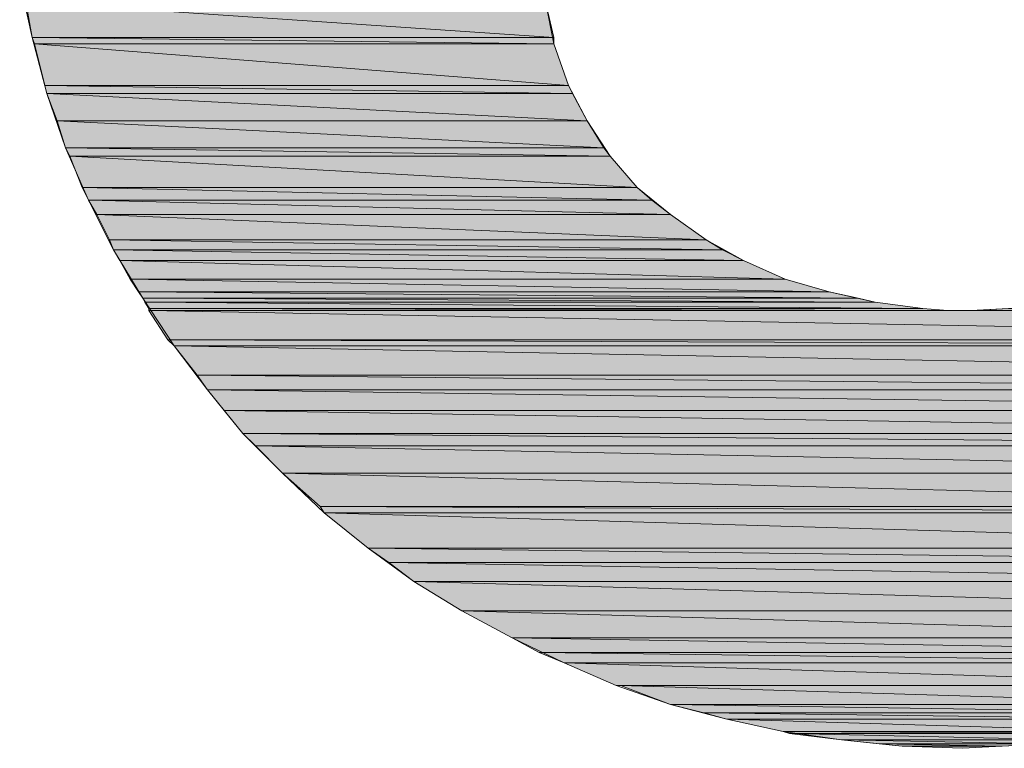
# Model space of a CAD drawing. Units: inches. Extents: x -1.7 to 10, y 1.7 to 10.
# Drawn here: x 8.4 to 8.4, y 2.5 to 2.6 of the extents above; entities that cross this region are included whole.
import ezdxf

# ---------------------------------------------------------------- set-up
doc = ezdxf.new("R2010")
doc.units = ezdxf.units.IN
doc.header["$MEASUREMENT"] = 0
doc.layers.add('Layer 1', color=7, linetype='Continuous')

# ---------------------------------------------------------------- blocks, each defined once
blk = doc.blocks.new('block 354')
at = {"layer": 'Layer 1', "true_color": 0x778726}
h = blk.add_hatch(color=57, dxfattribs=at)
h.dxf.hatch_style = 2
h.paths.add_polyline_path([(8.351874, 2.583767), (8.404582, 2.580214), (8.352498, 2.580214)])
h.paths.add_polyline_path([(8.403754, 2.583767), (8.351874, 2.583767), (8.404582, 2.580214)])
at = {"layer": 'Layer 1', "lineweight": 0}
for points in [[(8.351874, 2.583767), (8.404582, 2.580214), (8.352498, 2.580214), (8.351874, 2.583767)], [(8.403754, 2.583767), (8.351874, 2.583767), (8.404582, 2.580214), (8.403754, 2.583767)], [(8.351874, 2.583767), (8.404582, 2.580214), (8.352498, 2.580214), (8.351874, 2.583767)], [(8.403754, 2.583767), (8.351874, 2.583767), (8.404582, 2.580214), (8.403754, 2.583767)]]:
    blk.add_lwpolyline(points, dxfattribs=at)
blk = doc.blocks.new('block 355')
at = {"layer": 'Layer 1', "true_color": 0x778726}
h = blk.add_hatch(color=57, dxfattribs=at)
h.dxf.hatch_style = 2
h.paths.add_polyline_path([(8.352498, 2.580214), (8.404582, 2.57959), (8.352715, 2.57959)])
h.paths.add_polyline_path([(8.404582, 2.580214), (8.352498, 2.580214), (8.404582, 2.57959)])
at = {"layer": 'Layer 1', "lineweight": 0}
for points in [[(8.352498, 2.580214), (8.404582, 2.57959), (8.352715, 2.57959), (8.352498, 2.580214)], [(8.404582, 2.580214), (8.352498, 2.580214), (8.404582, 2.57959), (8.404582, 2.580214)], [(8.352498, 2.580214), (8.404582, 2.57959), (8.352715, 2.57959), (8.352498, 2.580214)], [(8.404582, 2.580214), (8.352498, 2.580214), (8.404582, 2.57959), (8.404582, 2.580214)]]:
    blk.add_lwpolyline(points, dxfattribs=at)
blk = doc.blocks.new('block 356')
at = {"layer": 'Layer 1', "true_color": 0x778726}
h = blk.add_hatch(color=57, dxfattribs=at)
h.dxf.hatch_style = 2
h.paths.add_polyline_path([(8.352715, 2.57959), (8.406047, 2.575426), (8.353746, 2.575426)])
h.paths.add_polyline_path([(8.404582, 2.57959), (8.352715, 2.57959), (8.406047, 2.575426)])
at = {"layer": 'Layer 1', "lineweight": 0}
for points in [[(8.352715, 2.57959), (8.406047, 2.575426), (8.353746, 2.575426), (8.352715, 2.57959)], [(8.404582, 2.57959), (8.352715, 2.57959), (8.406047, 2.575426), (8.404582, 2.57959)], [(8.352715, 2.57959), (8.406047, 2.575426), (8.353746, 2.575426), (8.352715, 2.57959)], [(8.404582, 2.57959), (8.352715, 2.57959), (8.406047, 2.575426), (8.404582, 2.57959)]]:
    blk.add_lwpolyline(points, dxfattribs=at)
blk = doc.blocks.new('block 357')
at = {"layer": 'Layer 1', "true_color": 0x778726}
h = blk.add_hatch(color=57, dxfattribs=at)
h.dxf.hatch_style = 2
h.paths.add_polyline_path([(8.353746, 2.575426), (8.406467, 2.574599), (8.353963, 2.574599)])
h.paths.add_polyline_path([(8.406047, 2.575426), (8.353746, 2.575426), (8.406467, 2.574599)])
at = {"layer": 'Layer 1', "lineweight": 0}
for points in [[(8.353746, 2.575426), (8.406467, 2.574599), (8.353963, 2.574599), (8.353746, 2.575426)], [(8.406047, 2.575426), (8.353746, 2.575426), (8.406467, 2.574599), (8.406047, 2.575426)], [(8.353746, 2.575426), (8.406467, 2.574599), (8.353963, 2.574599), (8.353746, 2.575426)], [(8.406047, 2.575426), (8.353746, 2.575426), (8.406467, 2.574599), (8.406047, 2.575426)]]:
    blk.add_lwpolyline(points, dxfattribs=at)
blk = doc.blocks.new('block 358')
at = {"layer": 'Layer 1', "true_color": 0x778726}
h = blk.add_hatch(color=57, dxfattribs=at)
h.dxf.hatch_style = 2
h.paths.add_polyline_path([(8.353963, 2.574599), (8.407918, 2.571886), (8.355008, 2.571886)])
h.paths.add_polyline_path([(8.406467, 2.574599), (8.353963, 2.574599), (8.407918, 2.571886)])
at = {"layer": 'Layer 1', "lineweight": 0}
for points in [[(8.353963, 2.574599), (8.407918, 2.571886), (8.355008, 2.571886), (8.353963, 2.574599)], [(8.406467, 2.574599), (8.353963, 2.574599), (8.407918, 2.571886), (8.406467, 2.574599)], [(8.353963, 2.574599), (8.407918, 2.571886), (8.355008, 2.571886), (8.353963, 2.574599)], [(8.406467, 2.574599), (8.353963, 2.574599), (8.407918, 2.571886), (8.406467, 2.574599)]]:
    blk.add_lwpolyline(points, dxfattribs=at)
blk = doc.blocks.new('block 359')
at = {"layer": 'Layer 1', "true_color": 0x778726}
h = blk.add_hatch(color=57, dxfattribs=at)
h.dxf.hatch_style = 2
h.paths.add_polyline_path([(8.355008, 2.571886), (8.409587, 2.569173), (8.355835, 2.569173)])
h.paths.add_polyline_path([(8.407918, 2.571886), (8.355008, 2.571886), (8.409587, 2.569173)])
at = {"layer": 'Layer 1', "lineweight": 0}
for points in [[(8.355008, 2.571886), (8.409587, 2.569173), (8.355835, 2.569173), (8.355008, 2.571886)], [(8.407918, 2.571886), (8.355008, 2.571886), (8.409587, 2.569173), (8.407918, 2.571886)], [(8.355008, 2.571886), (8.409587, 2.569173), (8.355835, 2.569173), (8.355008, 2.571886)], [(8.407918, 2.571886), (8.355008, 2.571886), (8.409587, 2.569173), (8.407918, 2.571886)]]:
    blk.add_lwpolyline(points, dxfattribs=at)
blk = doc.blocks.new('block 362')
at = {"layer": 'Layer 1', "true_color": 0x778726}
h = blk.add_hatch(color=57, dxfattribs=at)
h.dxf.hatch_style = 2
h.paths.add_polyline_path([(8.355835, 2.569173), (8.410211, 2.568346), (8.356255, 2.568346)])
h.paths.add_polyline_path([(8.409587, 2.569173), (8.355835, 2.569173), (8.410211, 2.568346)])
at = {"layer": 'Layer 1', "lineweight": 0}
for points in [[(8.355835, 2.569173), (8.410211, 2.568346), (8.356255, 2.568346), (8.355835, 2.569173)], [(8.409587, 2.569173), (8.355835, 2.569173), (8.410211, 2.568346), (8.409587, 2.569173)], [(8.355835, 2.569173), (8.410211, 2.568346), (8.356255, 2.568346), (8.355835, 2.569173)], [(8.409587, 2.569173), (8.355835, 2.569173), (8.410211, 2.568346), (8.409587, 2.569173)]]:
    blk.add_lwpolyline(points, dxfattribs=at)
blk = doc.blocks.new('block 366')
at = {"layer": 'Layer 1', "true_color": 0x778726}
h = blk.add_hatch(color=57, dxfattribs=at)
h.dxf.hatch_style = 2
h.paths.add_polyline_path([(8.356255, 2.568346), (8.412923, 2.565213), (8.357503, 2.565213)])
h.paths.add_polyline_path([(8.410211, 2.568346), (8.356255, 2.568346), (8.412923, 2.565213)])
at = {"layer": 'Layer 1', "lineweight": 0}
for points in [[(8.356255, 2.568346), (8.412923, 2.565213), (8.357503, 2.565213), (8.356255, 2.568346)], [(8.410211, 2.568346), (8.356255, 2.568346), (8.412923, 2.565213), (8.410211, 2.568346)], [(8.356255, 2.568346), (8.412923, 2.565213), (8.357503, 2.565213), (8.356255, 2.568346)], [(8.410211, 2.568346), (8.356255, 2.568346), (8.412923, 2.565213), (8.410211, 2.568346)]]:
    blk.add_lwpolyline(points, dxfattribs=at)
blk = doc.blocks.new('block 367')
at = {"layer": 'Layer 1', "true_color": 0x778726}
h = blk.add_hatch(color=57, dxfattribs=at)
h.dxf.hatch_style = 2
h.paths.add_polyline_path([(8.357503, 2.565213), (8.414374, 2.563965), (8.358127, 2.563965)])
h.paths.add_polyline_path([(8.412923, 2.565213), (8.357503, 2.565213), (8.414374, 2.563965)])
at = {"layer": 'Layer 1', "lineweight": 0}
for points in [[(8.357503, 2.565213), (8.414374, 2.563965), (8.358127, 2.563965), (8.357503, 2.565213)], [(8.412923, 2.565213), (8.357503, 2.565213), (8.414374, 2.563965), (8.412923, 2.565213)], [(8.357503, 2.565213), (8.414374, 2.563965), (8.358127, 2.563965), (8.357503, 2.565213)], [(8.412923, 2.565213), (8.357503, 2.565213), (8.414374, 2.563965), (8.412923, 2.565213)]]:
    blk.add_lwpolyline(points, dxfattribs=at)
blk = doc.blocks.new('block 368')
at = {"layer": 'Layer 1', "true_color": 0x778726}
h = blk.add_hatch(color=57, dxfattribs=at)
h.dxf.hatch_style = 2
h.paths.add_polyline_path([(8.358127, 2.563965), (8.416246, 2.562514), (8.358955, 2.562514)])
h.paths.add_polyline_path([(8.414374, 2.563965), (8.358127, 2.563965), (8.416246, 2.562514)])
at = {"layer": 'Layer 1', "lineweight": 0}
for points in [[(8.358127, 2.563965), (8.416246, 2.562514), (8.358955, 2.562514), (8.358127, 2.563965)], [(8.414374, 2.563965), (8.358127, 2.563965), (8.416246, 2.562514), (8.414374, 2.563965)], [(8.358127, 2.563965), (8.416246, 2.562514), (8.358955, 2.562514), (8.358127, 2.563965)], [(8.414374, 2.563965), (8.358127, 2.563965), (8.416246, 2.562514), (8.414374, 2.563965)]]:
    blk.add_lwpolyline(points, dxfattribs=at)
blk = doc.blocks.new('block 372')
at = {"layer": 'Layer 1', "true_color": 0x778726}
h = blk.add_hatch(color=57, dxfattribs=at)
h.dxf.hatch_style = 2
h.paths.add_polyline_path([(8.358955, 2.562514), (8.4198, 2.560004), (8.360216, 2.560004)])
h.paths.add_polyline_path([(8.416246, 2.562514), (8.358955, 2.562514), (8.4198, 2.560004)])
at = {"layer": 'Layer 1', "lineweight": 0}
for points in [[(8.358955, 2.562514), (8.4198, 2.560004), (8.360216, 2.560004), (8.358955, 2.562514)], [(8.416246, 2.562514), (8.358955, 2.562514), (8.4198, 2.560004), (8.416246, 2.562514)], [(8.358955, 2.562514), (8.4198, 2.560004), (8.360216, 2.560004), (8.358955, 2.562514)], [(8.416246, 2.562514), (8.358955, 2.562514), (8.4198, 2.560004), (8.416246, 2.562514)]]:
    blk.add_lwpolyline(points, dxfattribs=at)
blk = doc.blocks.new('block 373')
at = {"layer": 'Layer 1', "true_color": 0x778726}
h = blk.add_hatch(color=57, dxfattribs=at)
h.dxf.hatch_style = 2
h.paths.add_polyline_path([(8.360216, 2.560004), (8.421455, 2.558974), (8.360623, 2.558974)])
h.paths.add_polyline_path([(8.4198, 2.560004), (8.360216, 2.560004), (8.421455, 2.558974)])
at = {"layer": 'Layer 1', "lineweight": 0}
for points in [[(8.360216, 2.560004), (8.421455, 2.558974), (8.360623, 2.558974), (8.360216, 2.560004)], [(8.4198, 2.560004), (8.360216, 2.560004), (8.421455, 2.558974), (8.4198, 2.560004)], [(8.360216, 2.560004), (8.421455, 2.558974), (8.360623, 2.558974), (8.360216, 2.560004)], [(8.4198, 2.560004), (8.360216, 2.560004), (8.421455, 2.558974), (8.4198, 2.560004)]]:
    blk.add_lwpolyline(points, dxfattribs=at)
blk = doc.blocks.new('block 376')
at = {"layer": 'Layer 1', "true_color": 0x778726}
h = blk.add_hatch(color=57, dxfattribs=at)
h.dxf.hatch_style = 2
h.paths.add_polyline_path([(8.360623, 2.558974), (8.423543, 2.557929), (8.361247, 2.557929)])
h.paths.add_polyline_path([(8.421455, 2.558974), (8.360623, 2.558974), (8.423543, 2.557929)])
at = {"layer": 'Layer 1', "lineweight": 0}
for points in [[(8.360623, 2.558974), (8.423543, 2.557929), (8.361247, 2.557929), (8.360623, 2.558974)], [(8.421455, 2.558974), (8.360623, 2.558974), (8.423543, 2.557929), (8.421455, 2.558974)], [(8.360623, 2.558974), (8.423543, 2.557929), (8.361247, 2.557929), (8.360623, 2.558974)], [(8.421455, 2.558974), (8.360623, 2.558974), (8.423543, 2.557929), (8.421455, 2.558974)]]:
    blk.add_lwpolyline(points, dxfattribs=at)
blk = doc.blocks.new('block 379')
at = {"layer": 'Layer 1', "true_color": 0x778726}
h = blk.add_hatch(color=57, dxfattribs=at)
h.dxf.hatch_style = 2
h.paths.add_polyline_path([(8.361247, 2.557929), (8.427707, 2.556044), (8.362291, 2.556044)])
h.paths.add_polyline_path([(8.423543, 2.557929), (8.361247, 2.557929), (8.427707, 2.556044)])
at = {"layer": 'Layer 1', "lineweight": 0}
for points in [[(8.361247, 2.557929), (8.427707, 2.556044), (8.362291, 2.556044), (8.361247, 2.557929)], [(8.423543, 2.557929), (8.361247, 2.557929), (8.427707, 2.556044), (8.423543, 2.557929)], [(8.361247, 2.557929), (8.427707, 2.556044), (8.362291, 2.556044), (8.361247, 2.557929)], [(8.423543, 2.557929), (8.361247, 2.557929), (8.427707, 2.556044), (8.423543, 2.557929)]]:
    blk.add_lwpolyline(points, dxfattribs=at)
blk = doc.blocks.new('block 381')
at = {"layer": 'Layer 1', "true_color": 0x778726}
h = blk.add_hatch(color=57, dxfattribs=at)
h.dxf.hatch_style = 2
h.paths.add_polyline_path([(8.362291, 2.556044), (8.432088, 2.554796), (8.363132, 2.554796)])
h.paths.add_polyline_path([(8.427707, 2.556044), (8.362291, 2.556044), (8.432088, 2.554796)])
at = {"layer": 'Layer 1', "lineweight": 0}
for points in [[(8.362291, 2.556044), (8.432088, 2.554796), (8.363132, 2.554796), (8.362291, 2.556044)], [(8.427707, 2.556044), (8.362291, 2.556044), (8.432088, 2.554796), (8.427707, 2.556044)], [(8.362291, 2.556044), (8.432088, 2.554796), (8.363132, 2.554796), (8.362291, 2.556044)], [(8.427707, 2.556044), (8.362291, 2.556044), (8.432088, 2.554796), (8.427707, 2.556044)]]:
    blk.add_lwpolyline(points, dxfattribs=at)
blk = doc.blocks.new('block 383')
at = {"layer": 'Layer 1', "true_color": 0x778726}
h = blk.add_hatch(color=57, dxfattribs=at)
h.dxf.hatch_style = 2
h.paths.add_polyline_path([(8.363132, 2.554796), (8.435004, 2.554172), (8.363539, 2.554172)])
h.paths.add_polyline_path([(8.432088, 2.554796), (8.363132, 2.554796), (8.435004, 2.554172)])
at = {"layer": 'Layer 1', "lineweight": 0}
for points in [[(8.363132, 2.554796), (8.435004, 2.554172), (8.363539, 2.554172), (8.363132, 2.554796)], [(8.432088, 2.554796), (8.363132, 2.554796), (8.435004, 2.554172), (8.432088, 2.554796)], [(8.363132, 2.554796), (8.435004, 2.554172), (8.363539, 2.554172), (8.363132, 2.554796)], [(8.432088, 2.554796), (8.363132, 2.554796), (8.435004, 2.554172), (8.432088, 2.554796)]]:
    blk.add_lwpolyline(points, dxfattribs=at)
blk = doc.blocks.new('block 385')
at = {"layer": 'Layer 1', "true_color": 0x778726}
h = blk.add_hatch(color=57, dxfattribs=at)
h.dxf.hatch_style = 2
h.paths.add_polyline_path([(8.363539, 2.554172), (8.436673, 2.553765), (8.363756, 2.553765)])
h.paths.add_polyline_path([(8.435004, 2.554172), (8.363539, 2.554172), (8.436673, 2.553765)])
at = {"layer": 'Layer 1', "lineweight": 0}
for points in [[(8.363539, 2.554172), (8.436673, 2.553765), (8.363756, 2.553765), (8.363539, 2.554172)], [(8.435004, 2.554172), (8.363539, 2.554172), (8.436673, 2.553765), (8.435004, 2.554172)], [(8.363539, 2.554172), (8.436673, 2.553765), (8.363756, 2.553765), (8.363539, 2.554172)], [(8.435004, 2.554172), (8.363539, 2.554172), (8.436673, 2.553765), (8.435004, 2.554172)]]:
    blk.add_lwpolyline(points, dxfattribs=at)
blk = doc.blocks.new('block 388')
at = {"layer": 'Layer 1', "true_color": 0x778726}
h = blk.add_hatch(color=57, dxfattribs=at)
h.dxf.hatch_style = 2
h.paths.add_polyline_path([(8.363756, 2.553765), (8.441461, 2.553141), (8.364163, 2.553141)])
h.paths.add_polyline_path([(8.436673, 2.553765), (8.363756, 2.553765), (8.441461, 2.553141)])
at = {"layer": 'Layer 1', "lineweight": 0}
for points in [[(8.363756, 2.553765), (8.441461, 2.553141), (8.364163, 2.553141), (8.363756, 2.553765)], [(8.436673, 2.553765), (8.363756, 2.553765), (8.441461, 2.553141), (8.436673, 2.553765)], [(8.363756, 2.553765), (8.441461, 2.553141), (8.364163, 2.553141), (8.363756, 2.553765)], [(8.436673, 2.553765), (8.363756, 2.553765), (8.441461, 2.553141), (8.436673, 2.553765)]]:
    blk.add_lwpolyline(points, dxfattribs=at)
blk = doc.blocks.new('block 389')
at = {"layer": 'Layer 1', "true_color": 0x778726}
h = blk.add_hatch(color=57, dxfattribs=at)
h.dxf.hatch_style = 2
h.paths.add_polyline_path([(8.450005, 2.553141), (8.524373, 2.552924), (8.446465, 2.552924)])
h.paths.add_polyline_path([(8.524373, 2.553141), (8.450005, 2.553141), (8.524373, 2.552924)])
at = {"layer": 'Layer 1', "lineweight": 0}
for points in [[(8.450005, 2.553141), (8.524373, 2.552924), (8.446465, 2.552924), (8.450005, 2.553141)], [(8.450005, 2.553141), (8.524373, 2.552924), (8.446465, 2.552924), (8.450005, 2.553141)], [(8.524373, 2.553141), (8.450005, 2.553141), (8.524373, 2.552924), (8.524373, 2.553141)], [(8.524373, 2.553141), (8.450005, 2.553141), (8.524373, 2.552924), (8.524373, 2.553141)]]:
    blk.add_lwpolyline(points, dxfattribs=at)
blk = doc.blocks.new('block 390')
at = {"layer": 'Layer 1', "true_color": 0x778726}
h = blk.add_hatch(color=57, dxfattribs=at)
h.dxf.hatch_style = 2
h.paths.add_polyline_path([(8.364163, 2.553141), (8.443956, 2.552924), (8.364163, 2.552924)])
h.paths.add_polyline_path([(8.441461, 2.553141), (8.364163, 2.553141), (8.443956, 2.552924)])
at = {"layer": 'Layer 1', "lineweight": 0}
for points in [[(8.364163, 2.553141), (8.443956, 2.552924), (8.364163, 2.552924), (8.364163, 2.553141)], [(8.441461, 2.553141), (8.364163, 2.553141), (8.443956, 2.552924), (8.441461, 2.553141)], [(8.364163, 2.553141), (8.443956, 2.552924), (8.364163, 2.552924), (8.364163, 2.553141)], [(8.441461, 2.553141), (8.364163, 2.553141), (8.443956, 2.552924), (8.441461, 2.553141)]]:
    blk.add_lwpolyline(points, dxfattribs=at)
blk = doc.blocks.new('block 391')
at = {"layer": 'Layer 1', "true_color": 0x778726}
h = blk.add_hatch(color=57, dxfattribs=at)
h.dxf.hatch_style = 2
edge = h.paths.add_edge_path()
edge.add_spline(control_points=[(8.524373, 2.552924), (8.524373, 2.552924), (8.446465, 2.552924), (8.446465, 2.552924), (8.446465, 2.552924), (8.524373, 2.552924), (8.524373, 2.552924)], knot_values=[0, 0, 0, 0, 1, 1, 1, 2, 2, 2, 2], degree=3, periodic=1)
at = {"layer": 'Layer 1', "lineweight": 0}
blk.add_lwpolyline([(8.446465, 2.552924), (8.524373, 2.552924), (8.446248, 2.552924), (8.446465, 2.552924)], dxfattribs=at)
blk.add_lwpolyline([(8.446465, 2.552924), (8.524373, 2.552924), (8.446248, 2.552924), (8.446465, 2.552924)], dxfattribs=at)
blk.add_open_spline([(8.524373, 2.552924), (8.524373, 2.552924), (8.446465, 2.552924), (8.446465, 2.552924), (8.446465, 2.552924), (8.524373, 2.552924), (8.524373, 2.552924)], degree=3, knots=[0, 0, 0, 0, 1, 1, 1, 2, 2, 2, 2], dxfattribs=at)
blk.add_open_spline([(8.524373, 2.552924), (8.524373, 2.552924), (8.446465, 2.552924), (8.446465, 2.552924), (8.446465, 2.552924), (8.524373, 2.552924), (8.524373, 2.552924)], degree=3, knots=[0, 0, 0, 0, 1, 1, 1, 2, 2, 2, 2], dxfattribs=at)
blk = doc.blocks.new('block 392')
at = {"layer": 'Layer 1', "true_color": 0x778726}
h = blk.add_hatch(color=57, dxfattribs=at)
h.dxf.hatch_style = 2
edge = h.paths.add_edge_path()
edge.add_spline(control_points=[(8.446248, 2.552924), (8.446248, 2.552924), (8.446248, 2.552924), (8.446248, 2.552924), (8.446248, 2.552924), (8.364163, 2.552924), (8.364163, 2.552924), (8.364163, 2.552924), (8.446248, 2.552924), (8.446248, 2.552924)], knot_values=[0, 0, 0, 0, 1, 1, 1, 2, 2, 2, 3, 3, 3, 3], degree=3, periodic=1)
at = {"layer": 'Layer 1', "lineweight": 0}
blk.add_lwpolyline([(8.446248, 2.552924), (8.364163, 2.552924), (8.443956, 2.552924), (8.446248, 2.552924)], dxfattribs=at)
blk.add_lwpolyline([(8.446248, 2.552924), (8.364163, 2.552924), (8.443956, 2.552924), (8.446248, 2.552924)], dxfattribs=at)
blk.add_open_spline([(8.446248, 2.552924), (8.446248, 2.552924), (8.446248, 2.552924), (8.446248, 2.552924), (8.446248, 2.552924), (8.364163, 2.552924), (8.364163, 2.552924), (8.364163, 2.552924), (8.446248, 2.552924), (8.446248, 2.552924)], degree=3, knots=[0, 0, 0, 0, 1, 1, 1, 2, 2, 2, 3, 3, 3, 3], dxfattribs=at)
blk.add_open_spline([(8.446248, 2.552924), (8.446248, 2.552924), (8.446248, 2.552924), (8.446248, 2.552924), (8.446248, 2.552924), (8.364163, 2.552924), (8.364163, 2.552924), (8.364163, 2.552924), (8.446248, 2.552924), (8.446248, 2.552924)], degree=3, knots=[0, 0, 0, 0, 1, 1, 1, 2, 2, 2, 3, 3, 3, 3], dxfattribs=at)
blk = doc.blocks.new('block 393')
at = {"layer": 'Layer 1', "true_color": 0x778726}
h = blk.add_hatch(color=57, dxfattribs=at)
h.dxf.hatch_style = 2
h.paths.add_polyline_path([(8.364163, 2.552924), (8.522298, 2.550008), (8.366048, 2.550008)])
h.paths.add_polyline_path([(8.524373, 2.552924), (8.364163, 2.552924), (8.522298, 2.550008)])
at = {"layer": 'Layer 1', "lineweight": 0}
for points in [[(8.364163, 2.552924), (8.522298, 2.550008), (8.366048, 2.550008), (8.364163, 2.552924)], [(8.524373, 2.552924), (8.364163, 2.552924), (8.522298, 2.550008), (8.524373, 2.552924)], [(8.364163, 2.552924), (8.522298, 2.550008), (8.366048, 2.550008), (8.364163, 2.552924)], [(8.524373, 2.552924), (8.364163, 2.552924), (8.522298, 2.550008), (8.524373, 2.552924)]]:
    blk.add_lwpolyline(points, dxfattribs=at)
blk = doc.blocks.new('block 394')
at = {"layer": 'Layer 1', "true_color": 0x778726}
h = blk.add_hatch(color=57, dxfattribs=at)
h.dxf.hatch_style = 2
h.paths.add_polyline_path([(8.366048, 2.550008), (8.521878, 2.549384), (8.366672, 2.549384)])
h.paths.add_polyline_path([(8.522298, 2.550008), (8.366048, 2.550008), (8.521878, 2.549384)])
at = {"layer": 'Layer 1', "lineweight": 0}
for points in [[(8.366048, 2.550008), (8.521878, 2.549384), (8.366672, 2.549384), (8.366048, 2.550008)], [(8.522298, 2.550008), (8.366048, 2.550008), (8.521878, 2.549384), (8.522298, 2.550008)], [(8.366048, 2.550008), (8.521878, 2.549384), (8.366672, 2.549384), (8.366048, 2.550008)], [(8.522298, 2.550008), (8.366048, 2.550008), (8.521878, 2.549384), (8.522298, 2.550008)]]:
    blk.add_lwpolyline(points, dxfattribs=at)
blk = doc.blocks.new('block 395')
at = {"layer": 'Layer 1', "true_color": 0x778726}
h = blk.add_hatch(color=57, dxfattribs=at)
h.dxf.hatch_style = 2
h.paths.add_polyline_path([(8.366672, 2.549384), (8.519586, 2.546468), (8.368964, 2.546468)])
h.paths.add_polyline_path([(8.521878, 2.549384), (8.366672, 2.549384), (8.519586, 2.546468)])
at = {"layer": 'Layer 1', "lineweight": 0}
for points in [[(8.366672, 2.549384), (8.519586, 2.546468), (8.368964, 2.546468), (8.366672, 2.549384)], [(8.521878, 2.549384), (8.366672, 2.549384), (8.519586, 2.546468), (8.521878, 2.549384)], [(8.366672, 2.549384), (8.519586, 2.546468), (8.368964, 2.546468), (8.366672, 2.549384)], [(8.521878, 2.549384), (8.366672, 2.549384), (8.519586, 2.546468), (8.521878, 2.549384)]]:
    blk.add_lwpolyline(points, dxfattribs=at)
blk = doc.blocks.new('block 396')
at = {"layer": 'Layer 1', "true_color": 0x778726}
h = blk.add_hatch(color=57, dxfattribs=at)
h.dxf.hatch_style = 2
h.paths.add_polyline_path([(8.368964, 2.546468), (8.518541, 2.545003), (8.370009, 2.545003)])
h.paths.add_polyline_path([(8.519586, 2.546468), (8.368964, 2.546468), (8.518541, 2.545003)])
at = {"layer": 'Layer 1', "lineweight": 0}
for points in [[(8.368964, 2.546468), (8.518541, 2.545003), (8.370009, 2.545003), (8.368964, 2.546468)], [(8.519586, 2.546468), (8.368964, 2.546468), (8.518541, 2.545003), (8.519586, 2.546468)], [(8.368964, 2.546468), (8.518541, 2.545003), (8.370009, 2.545003), (8.368964, 2.546468)], [(8.519586, 2.546468), (8.368964, 2.546468), (8.518541, 2.545003), (8.519586, 2.546468)]]:
    blk.add_lwpolyline(points, dxfattribs=at)
blk = doc.blocks.new('block 397')
at = {"layer": 'Layer 1', "true_color": 0x778726}
h = blk.add_hatch(color=57, dxfattribs=at)
h.dxf.hatch_style = 2
h.paths.add_polyline_path([(8.370009, 2.545003), (8.516669, 2.542928), (8.371663, 2.542928)])
h.paths.add_polyline_path([(8.518541, 2.545003), (8.370009, 2.545003), (8.516669, 2.542928)])
at = {"layer": 'Layer 1', "lineweight": 0}
for points in [[(8.370009, 2.545003), (8.516669, 2.542928), (8.371663, 2.542928), (8.370009, 2.545003)], [(8.518541, 2.545003), (8.370009, 2.545003), (8.516669, 2.542928), (8.518541, 2.545003)], [(8.370009, 2.545003), (8.516669, 2.542928), (8.371663, 2.542928), (8.370009, 2.545003)], [(8.518541, 2.545003), (8.370009, 2.545003), (8.516669, 2.542928), (8.518541, 2.545003)]]:
    blk.add_lwpolyline(points, dxfattribs=at)
blk = doc.blocks.new('block 398')
at = {"layer": 'Layer 1', "true_color": 0x778726}
h = blk.add_hatch(color=57, dxfattribs=at)
h.dxf.hatch_style = 2
h.paths.add_polyline_path([(8.371663, 2.542928), (8.514798, 2.540636), (8.373549, 2.540636)])
h.paths.add_polyline_path([(8.516669, 2.542928), (8.371663, 2.542928), (8.514798, 2.540636)])
at = {"layer": 'Layer 1', "lineweight": 0}
for points in [[(8.371663, 2.542928), (8.514798, 2.540636), (8.373549, 2.540636), (8.371663, 2.542928)], [(8.516669, 2.542928), (8.371663, 2.542928), (8.514798, 2.540636), (8.516669, 2.542928)], [(8.371663, 2.542928), (8.514798, 2.540636), (8.373549, 2.540636), (8.371663, 2.542928)], [(8.516669, 2.542928), (8.371663, 2.542928), (8.514798, 2.540636), (8.516669, 2.542928)]]:
    blk.add_lwpolyline(points, dxfattribs=at)
blk = doc.blocks.new('block 399')
at = {"layer": 'Layer 1', "true_color": 0x778726}
h = blk.add_hatch(color=57, dxfattribs=at)
h.dxf.hatch_style = 2
h.paths.add_polyline_path([(8.373549, 2.540636), (8.513753, 2.539388), (8.374797, 2.539388)])
h.paths.add_polyline_path([(8.514798, 2.540636), (8.373549, 2.540636), (8.513753, 2.539388)])
at = {"layer": 'Layer 1', "lineweight": 0}
for points in [[(8.373549, 2.540636), (8.513753, 2.539388), (8.374797, 2.539388), (8.373549, 2.540636)], [(8.514798, 2.540636), (8.373549, 2.540636), (8.513753, 2.539388), (8.514798, 2.540636)], [(8.373549, 2.540636), (8.513753, 2.539388), (8.374797, 2.539388), (8.373549, 2.540636)], [(8.514798, 2.540636), (8.373549, 2.540636), (8.513753, 2.539388), (8.514798, 2.540636)]]:
    blk.add_lwpolyline(points, dxfattribs=at)
blk = doc.blocks.new('block 400')
at = {"layer": 'Layer 1', "true_color": 0x778726}
h = blk.add_hatch(color=57, dxfattribs=at)
h.dxf.hatch_style = 2
h.paths.add_polyline_path([(8.374797, 2.539388), (8.510837, 2.536675), (8.377509, 2.536675)])
h.paths.add_polyline_path([(8.513753, 2.539388), (8.374797, 2.539388), (8.510837, 2.536675)])
at = {"layer": 'Layer 1', "lineweight": 0}
for points in [[(8.374797, 2.539388), (8.510837, 2.536675), (8.377509, 2.536675), (8.374797, 2.539388)], [(8.513753, 2.539388), (8.374797, 2.539388), (8.510837, 2.536675), (8.513753, 2.539388)], [(8.374797, 2.539388), (8.510837, 2.536675), (8.377509, 2.536675), (8.374797, 2.539388)], [(8.513753, 2.539388), (8.374797, 2.539388), (8.510837, 2.536675), (8.513753, 2.539388)]]:
    blk.add_lwpolyline(points, dxfattribs=at)
blk = doc.blocks.new('block 401')
at = {"layer": 'Layer 1', "true_color": 0x778726}
h = blk.add_hatch(color=57, dxfattribs=at)
h.dxf.hatch_style = 2
h.paths.add_polyline_path([(8.377509, 2.536675), (8.507501, 2.533339), (8.381253, 2.533339)])
h.paths.add_polyline_path([(8.510837, 2.536675), (8.377509, 2.536675), (8.507501, 2.533339)])
at = {"layer": 'Layer 1', "lineweight": 0}
for points in [[(8.377509, 2.536675), (8.507501, 2.533339), (8.381253, 2.533339), (8.377509, 2.536675)], [(8.510837, 2.536675), (8.377509, 2.536675), (8.507501, 2.533339), (8.510837, 2.536675)], [(8.377509, 2.536675), (8.507501, 2.533339), (8.381253, 2.533339), (8.377509, 2.536675)], [(8.510837, 2.536675), (8.377509, 2.536675), (8.507501, 2.533339), (8.510837, 2.536675)]]:
    blk.add_lwpolyline(points, dxfattribs=at)
blk = doc.blocks.new('block 402')
at = {"layer": 'Layer 1', "true_color": 0x778726}
h = blk.add_hatch(color=57, dxfattribs=at)
h.dxf.hatch_style = 2
h.paths.add_polyline_path([(8.381253, 2.533339), (8.506877, 2.532715), (8.381673, 2.532715)])
h.paths.add_polyline_path([(8.507501, 2.533339), (8.381253, 2.533339), (8.506877, 2.532715)])
at = {"layer": 'Layer 1', "lineweight": 0}
for points in [[(8.381253, 2.533339), (8.506877, 2.532715), (8.381673, 2.532715), (8.381253, 2.533339)], [(8.507501, 2.533339), (8.381253, 2.533339), (8.506877, 2.532715), (8.507501, 2.533339)], [(8.381253, 2.533339), (8.506877, 2.532715), (8.381673, 2.532715), (8.381253, 2.533339)], [(8.507501, 2.533339), (8.381253, 2.533339), (8.506877, 2.532715), (8.507501, 2.533339)]]:
    blk.add_lwpolyline(points, dxfattribs=at)
blk = doc.blocks.new('block 403')
at = {"layer": 'Layer 1', "true_color": 0x778726}
h = blk.add_hatch(color=57, dxfattribs=at)
h.dxf.hatch_style = 2
h.paths.add_polyline_path([(8.381673, 2.532715), (8.502509, 2.529175), (8.386041, 2.529175)])
h.paths.add_polyline_path([(8.506877, 2.532715), (8.381673, 2.532715), (8.502509, 2.529175)])
at = {"layer": 'Layer 1', "lineweight": 0}
for points in [[(8.381673, 2.532715), (8.502509, 2.529175), (8.386041, 2.529175), (8.381673, 2.532715)], [(8.506877, 2.532715), (8.381673, 2.532715), (8.502509, 2.529175), (8.506877, 2.532715)], [(8.381673, 2.532715), (8.502509, 2.529175), (8.386041, 2.529175), (8.381673, 2.532715)], [(8.506877, 2.532715), (8.381673, 2.532715), (8.502509, 2.529175), (8.506877, 2.532715)]]:
    blk.add_lwpolyline(points, dxfattribs=at)
blk = doc.blocks.new('block 404')
at = {"layer": 'Layer 1', "true_color": 0x778726}
h = blk.add_hatch(color=57, dxfattribs=at)
h.dxf.hatch_style = 2
h.paths.add_polyline_path([(8.386041, 2.529175), (8.500841, 2.527724), (8.388129, 2.527724)])
h.paths.add_polyline_path([(8.502509, 2.529175), (8.386041, 2.529175), (8.500841, 2.527724)])
at = {"layer": 'Layer 1', "lineweight": 0}
for points in [[(8.386041, 2.529175), (8.500841, 2.527724), (8.388129, 2.527724), (8.386041, 2.529175)], [(8.502509, 2.529175), (8.386041, 2.529175), (8.500841, 2.527724), (8.502509, 2.529175)], [(8.386041, 2.529175), (8.500841, 2.527724), (8.388129, 2.527724), (8.386041, 2.529175)], [(8.502509, 2.529175), (8.386041, 2.529175), (8.500841, 2.527724), (8.502509, 2.529175)]]:
    blk.add_lwpolyline(points, dxfattribs=at)
blk = doc.blocks.new('block 405')
at = {"layer": 'Layer 1', "true_color": 0x778726}
h = blk.add_hatch(color=57, dxfattribs=at)
h.dxf.hatch_style = 2
h.paths.add_polyline_path([(8.388129, 2.527724), (8.498128, 2.525852), (8.390625, 2.525852)])
h.paths.add_polyline_path([(8.500841, 2.527724), (8.388129, 2.527724), (8.498128, 2.525852)])
at = {"layer": 'Layer 1', "lineweight": 0}
for points in [[(8.388129, 2.527724), (8.498128, 2.525852), (8.390625, 2.525852), (8.388129, 2.527724)], [(8.500841, 2.527724), (8.388129, 2.527724), (8.498128, 2.525852), (8.500841, 2.527724)], [(8.388129, 2.527724), (8.498128, 2.525852), (8.390625, 2.525852), (8.388129, 2.527724)], [(8.500841, 2.527724), (8.388129, 2.527724), (8.498128, 2.525852), (8.500841, 2.527724)]]:
    blk.add_lwpolyline(points, dxfattribs=at)
blk = doc.blocks.new('block 406')
at = {"layer": 'Layer 1', "true_color": 0x778726}
h = blk.add_hatch(color=57, dxfattribs=at)
h.dxf.hatch_style = 2
edge = h.paths.add_edge_path()
edge.add_spline(control_points=[(8.395413, 2.522922), (8.395413, 2.522922), (8.493747, 2.522922), (8.493747, 2.522922), (8.493747, 2.522922), (8.395413, 2.522922), (8.395413, 2.522922)], knot_values=[0, 0, 0, 0, 1, 1, 1, 2, 2, 2, 2], degree=3, periodic=1)
edge = h.paths.add_edge_path()
edge.add_spline(control_points=[(8.493747, 2.522922), (8.493747, 2.522922), (8.395413, 2.522922), (8.395413, 2.522922), (8.395413, 2.522922), (8.493747, 2.522922), (8.493747, 2.522922)], knot_values=[0, 0, 0, 0, 1, 1, 1, 2, 2, 2, 2], degree=3, periodic=1)
h.paths.add_polyline_path([(8.390625, 2.525852), (8.493747, 2.522922), (8.395413, 2.522922)])
h.paths.add_polyline_path([(8.498128, 2.525852), (8.390625, 2.525852), (8.493747, 2.522922)])
at = {"layer": 'Layer 1', "lineweight": 0}
for points in [[(8.390625, 2.525852), (8.493747, 2.522922), (8.395413, 2.522922), (8.390625, 2.525852)], [(8.498128, 2.525852), (8.390625, 2.525852), (8.493747, 2.522922), (8.498128, 2.525852)], [(8.390625, 2.525852), (8.493747, 2.522922), (8.395413, 2.522922), (8.390625, 2.525852)], [(8.498128, 2.525852), (8.390625, 2.525852), (8.493747, 2.522922), (8.498128, 2.525852)]]:
    blk.add_lwpolyline(points, dxfattribs=at)
for points in [[(8.395413, 2.522922), (8.395413, 2.522922), (8.493747, 2.522922), (8.493747, 2.522922), (8.493747, 2.522922), (8.395413, 2.522922), (8.395413, 2.522922)], [(8.493747, 2.522922), (8.493747, 2.522922), (8.395413, 2.522922), (8.395413, 2.522922), (8.395413, 2.522922), (8.493747, 2.522922), (8.493747, 2.522922)], [(8.395413, 2.522922), (8.395413, 2.522922), (8.493747, 2.522922), (8.493747, 2.522922), (8.493747, 2.522922), (8.395413, 2.522922), (8.395413, 2.522922)], [(8.493747, 2.522922), (8.493747, 2.522922), (8.395413, 2.522922), (8.395413, 2.522922), (8.395413, 2.522922), (8.493747, 2.522922), (8.493747, 2.522922)]]:
    blk.add_open_spline(points, degree=3, knots=[0, 0, 0, 0, 1, 1, 1, 2, 2, 2, 2], dxfattribs=at)
blk = doc.blocks.new('block 407')
at = {"layer": 'Layer 1', "true_color": 0x778726}
h = blk.add_hatch(color=57, dxfattribs=at)
h.dxf.hatch_style = 2
h.paths.add_polyline_path([(8.395413, 2.522922), (8.488756, 2.520209), (8.400418, 2.520209)])
h.paths.add_polyline_path([(8.493747, 2.522922), (8.395413, 2.522922), (8.488756, 2.520209)])
at = {"layer": 'Layer 1', "lineweight": 0}
for points in [[(8.395413, 2.522922), (8.488756, 2.520209), (8.400418, 2.520209), (8.395413, 2.522922)], [(8.493747, 2.522922), (8.395413, 2.522922), (8.488756, 2.520209), (8.493747, 2.522922)], [(8.395413, 2.522922), (8.488756, 2.520209), (8.400418, 2.520209), (8.395413, 2.522922)], [(8.493747, 2.522922), (8.395413, 2.522922), (8.488756, 2.520209), (8.493747, 2.522922)]]:
    blk.add_lwpolyline(points, dxfattribs=at)
blk = doc.blocks.new('block 408')
at = {"layer": 'Layer 1', "true_color": 0x778726}
h = blk.add_hatch(color=57, dxfattribs=at)
h.dxf.hatch_style = 2
h.paths.add_polyline_path([(8.400418, 2.520209), (8.486464, 2.518758), (8.40313, 2.518758)])
h.paths.add_polyline_path([(8.488756, 2.520209), (8.400418, 2.520209), (8.486464, 2.518758)])
at = {"layer": 'Layer 1', "lineweight": 0}
for points in [[(8.400418, 2.520209), (8.486464, 2.518758), (8.40313, 2.518758), (8.400418, 2.520209)], [(8.488756, 2.520209), (8.400418, 2.520209), (8.486464, 2.518758), (8.488756, 2.520209)], [(8.400418, 2.520209), (8.486464, 2.518758), (8.40313, 2.518758), (8.400418, 2.520209)], [(8.488756, 2.520209), (8.400418, 2.520209), (8.486464, 2.518758), (8.488756, 2.520209)]]:
    blk.add_lwpolyline(points, dxfattribs=at)
blk = doc.blocks.new('block 409')
at = {"layer": 'Layer 1', "true_color": 0x778726}
h = blk.add_hatch(color=57, dxfattribs=at)
h.dxf.hatch_style = 2
h.paths.add_polyline_path([(8.40313, 2.518758), (8.483955, 2.517714), (8.405626, 2.517714)])
h.paths.add_polyline_path([(8.486464, 2.518758), (8.40313, 2.518758), (8.483955, 2.517714)])
at = {"layer": 'Layer 1', "lineweight": 0}
for points in [[(8.40313, 2.518758), (8.483955, 2.517714), (8.405626, 2.517714), (8.40313, 2.518758)], [(8.486464, 2.518758), (8.40313, 2.518758), (8.483955, 2.517714), (8.486464, 2.518758)], [(8.40313, 2.518758), (8.483955, 2.517714), (8.405626, 2.517714), (8.40313, 2.518758)], [(8.486464, 2.518758), (8.40313, 2.518758), (8.483955, 2.517714), (8.486464, 2.518758)]]:
    blk.add_lwpolyline(points, dxfattribs=at)
blk = doc.blocks.new('block 410')
at = {"layer": 'Layer 1', "true_color": 0x778726}
h = blk.add_hatch(color=57, dxfattribs=at)
h.dxf.hatch_style = 2
h.paths.add_polyline_path([(8.405626, 2.517714), (8.478963, 2.515435), (8.410834, 2.515435)])
h.paths.add_polyline_path([(8.483955, 2.517714), (8.405626, 2.517714), (8.478963, 2.515435)])
at = {"layer": 'Layer 1', "lineweight": 0}
for points in [[(8.405626, 2.517714), (8.478963, 2.515435), (8.410834, 2.515435), (8.405626, 2.517714)], [(8.483955, 2.517714), (8.405626, 2.517714), (8.478963, 2.515435), (8.483955, 2.517714)], [(8.405626, 2.517714), (8.478963, 2.515435), (8.410834, 2.515435), (8.405626, 2.517714)], [(8.483955, 2.517714), (8.405626, 2.517714), (8.478963, 2.515435), (8.483955, 2.517714)]]:
    blk.add_lwpolyline(points, dxfattribs=at)
blk = doc.blocks.new('block 411')
at = {"layer": 'Layer 1', "lineweight": 0}
for points in [[(8.410834, 2.515435), (8.478746, 2.515435), (8.411255, 2.515435), (8.410834, 2.515435)], [(8.478963, 2.515435), (8.410834, 2.515435), (8.478746, 2.515435), (8.478963, 2.515435)], [(8.410834, 2.515435), (8.478746, 2.515435), (8.411255, 2.515435), (8.410834, 2.515435)], [(8.478963, 2.515435), (8.410834, 2.515435), (8.478746, 2.515435), (8.478963, 2.515435)]]:
    blk.add_lwpolyline(points, dxfattribs=at)
blk = doc.blocks.new('block 412')
at = {"layer": 'Layer 1', "true_color": 0x778726}
h = blk.add_hatch(color=57, dxfattribs=at)
h.dxf.hatch_style = 2
h.paths.add_polyline_path([(8.411255, 2.515435), (8.473538, 2.51355), (8.416246, 2.51355)])
h.paths.add_polyline_path([(8.478746, 2.515435), (8.411255, 2.515435), (8.473538, 2.51355)])
at = {"layer": 'Layer 1', "lineweight": 0}
for points in [[(8.411255, 2.515435), (8.473538, 2.51355), (8.416246, 2.51355), (8.411255, 2.515435)], [(8.478746, 2.515435), (8.411255, 2.515435), (8.473538, 2.51355), (8.478746, 2.515435)], [(8.411255, 2.515435), (8.473538, 2.51355), (8.416246, 2.51355), (8.411255, 2.515435)], [(8.478746, 2.515435), (8.411255, 2.515435), (8.473538, 2.51355), (8.478746, 2.515435)]]:
    blk.add_lwpolyline(points, dxfattribs=at)
blk = doc.blocks.new('block 413')
at = {"layer": 'Layer 1', "true_color": 0x778726}
h = blk.add_hatch(color=57, dxfattribs=at)
h.dxf.hatch_style = 2
h.paths.add_polyline_path([(8.416246, 2.51355), (8.470622, 2.512722), (8.419583, 2.512722)])
h.paths.add_polyline_path([(8.473538, 2.51355), (8.416246, 2.51355), (8.470622, 2.512722)])
at = {"layer": 'Layer 1', "lineweight": 0}
for points in [[(8.416246, 2.51355), (8.470622, 2.512722), (8.419583, 2.512722), (8.416246, 2.51355)], [(8.473538, 2.51355), (8.416246, 2.51355), (8.470622, 2.512722), (8.473538, 2.51355)], [(8.416246, 2.51355), (8.470622, 2.512722), (8.419583, 2.512722), (8.416246, 2.51355)], [(8.473538, 2.51355), (8.416246, 2.51355), (8.470622, 2.512722), (8.473538, 2.51355)]]:
    blk.add_lwpolyline(points, dxfattribs=at)
blk = doc.blocks.new('block 414')
at = {"layer": 'Layer 1', "true_color": 0x778726}
h = blk.add_hatch(color=57, dxfattribs=at)
h.dxf.hatch_style = 2
h.paths.add_polyline_path([(8.419583, 2.512722), (8.467923, 2.512099), (8.421875, 2.512099)])
h.paths.add_polyline_path([(8.470622, 2.512722), (8.419583, 2.512722), (8.467923, 2.512099)])
at = {"layer": 'Layer 1', "lineweight": 0}
for points in [[(8.419583, 2.512722), (8.467923, 2.512099), (8.421875, 2.512099), (8.419583, 2.512722)], [(8.470622, 2.512722), (8.419583, 2.512722), (8.467923, 2.512099), (8.470622, 2.512722)], [(8.419583, 2.512722), (8.467923, 2.512099), (8.421875, 2.512099), (8.419583, 2.512722)], [(8.470622, 2.512722), (8.419583, 2.512722), (8.467923, 2.512099), (8.470622, 2.512722)]]:
    blk.add_lwpolyline(points, dxfattribs=at)
blk = doc.blocks.new('block 415')
at = {"layer": 'Layer 1', "true_color": 0x778726}
h = blk.add_hatch(color=57, dxfattribs=at)
h.dxf.hatch_style = 2
h.paths.add_polyline_path([(8.421875, 2.512099), (8.462714, 2.510851), (8.427504, 2.510851)])
h.paths.add_polyline_path([(8.467923, 2.512099), (8.421875, 2.512099), (8.462714, 2.510851)])
at = {"layer": 'Layer 1', "lineweight": 0}
for points in [[(8.421875, 2.512099), (8.462714, 2.510851), (8.427504, 2.510851), (8.421875, 2.512099)], [(8.467923, 2.512099), (8.421875, 2.512099), (8.462714, 2.510851), (8.467923, 2.512099)], [(8.421875, 2.512099), (8.462714, 2.510851), (8.427504, 2.510851), (8.421875, 2.512099)], [(8.467923, 2.512099), (8.421875, 2.512099), (8.462714, 2.510851), (8.467923, 2.512099)]]:
    blk.add_lwpolyline(points, dxfattribs=at)
blk = doc.blocks.new('block 416')
at = {"layer": 'Layer 1', "true_color": 0x778726}
h = blk.add_hatch(color=57, dxfattribs=at)
h.dxf.hatch_style = 2
h.paths.add_polyline_path([(8.427504, 2.510851), (8.462497, 2.510634), (8.428128, 2.510634)])
h.paths.add_polyline_path([(8.462714, 2.510851), (8.427504, 2.510851), (8.462497, 2.510634)])
at = {"layer": 'Layer 1', "lineweight": 0}
for points in [[(8.427504, 2.510851), (8.462497, 2.510634), (8.428128, 2.510634), (8.427504, 2.510851)], [(8.462714, 2.510851), (8.427504, 2.510851), (8.462497, 2.510634), (8.462714, 2.510851)], [(8.427504, 2.510851), (8.462497, 2.510634), (8.428128, 2.510634), (8.427504, 2.510851)], [(8.462714, 2.510851), (8.427504, 2.510851), (8.462497, 2.510634), (8.462714, 2.510851)]]:
    blk.add_lwpolyline(points, dxfattribs=at)
blk = doc.blocks.new('block 417')
at = {"layer": 'Layer 1', "true_color": 0x778726}
h = blk.add_hatch(color=57, dxfattribs=at)
h.dxf.hatch_style = 2
h.paths.add_polyline_path([(8.428128, 2.510634), (8.456462, 2.51001), (8.433336, 2.51001)])
h.paths.add_polyline_path([(8.462497, 2.510634), (8.428128, 2.510634), (8.456462, 2.51001)])
at = {"layer": 'Layer 1', "lineweight": 0}
for points in [[(8.428128, 2.510634), (8.456462, 2.51001), (8.433336, 2.51001), (8.428128, 2.510634)], [(8.462497, 2.510634), (8.428128, 2.510634), (8.456462, 2.51001), (8.462497, 2.510634)], [(8.428128, 2.510634), (8.456462, 2.51001), (8.433336, 2.51001), (8.428128, 2.510634)], [(8.462497, 2.510634), (8.428128, 2.510634), (8.456462, 2.51001), (8.462497, 2.510634)]]:
    blk.add_lwpolyline(points, dxfattribs=at)
blk = doc.blocks.new('block 418')
at = {"layer": 'Layer 1', "true_color": 0x778726}
h = blk.add_hatch(color=57, dxfattribs=at)
h.dxf.hatch_style = 2
h.paths.add_polyline_path([(8.433336, 2.51001), (8.453966, 2.509603), (8.43708, 2.509603)])
h.paths.add_polyline_path([(8.456462, 2.51001), (8.433336, 2.51001), (8.453966, 2.509603)])
at = {"layer": 'Layer 1', "lineweight": 0}
for points in [[(8.433336, 2.51001), (8.453966, 2.509603), (8.43708, 2.509603), (8.433336, 2.51001)], [(8.456462, 2.51001), (8.433336, 2.51001), (8.453966, 2.509603), (8.456462, 2.51001)], [(8.433336, 2.51001), (8.453966, 2.509603), (8.43708, 2.509603), (8.433336, 2.51001)], [(8.456462, 2.51001), (8.433336, 2.51001), (8.453966, 2.509603), (8.456462, 2.51001)]]:
    blk.add_lwpolyline(points, dxfattribs=at)
blk = doc.blocks.new('block 419')
at = {"layer": 'Layer 1', "true_color": 0x778726}
h = blk.add_hatch(color=57, dxfattribs=at)
h.dxf.hatch_style = 2
h.paths.add_polyline_path([(8.439372, 2.509386), (8.449382, 2.509386), (8.445421, 2.509169)])
h.paths.add_polyline_path([(8.43708, 2.509603), (8.439372, 2.509386), (8.449382, 2.509386)])
at = {"layer": 'Layer 1', "lineweight": 0}
for points in [[(8.43708, 2.509603), (8.439372, 2.509386), (8.449382, 2.509386), (8.43708, 2.509603)], [(8.43708, 2.509603), (8.439372, 2.509386), (8.449382, 2.509386), (8.43708, 2.509603)], [(8.439372, 2.509386), (8.449382, 2.509386), (8.445421, 2.509169), (8.439372, 2.509386)], [(8.439372, 2.509386), (8.449382, 2.509386), (8.445421, 2.509169), (8.439372, 2.509386)]]:
    blk.add_lwpolyline(points, dxfattribs=at)
blk = doc.blocks.new('block 420')
at = {"layer": 'Layer 1', "true_color": 0x778726}
h = blk.add_hatch(color=57, dxfattribs=at)
h.dxf.hatch_style = 2
h.paths.add_polyline_path([(8.43708, 2.509603), (8.453966, 2.509603), (8.449382, 2.509386)])
at = {"layer": 'Layer 1', "lineweight": 0}
blk.add_lwpolyline([(8.43708, 2.509603), (8.453966, 2.509603), (8.449382, 2.509386), (8.43708, 2.509603)], dxfattribs=at)
blk.add_lwpolyline([(8.43708, 2.509603), (8.453966, 2.509603), (8.449382, 2.509386), (8.43708, 2.509603)], dxfattribs=at)

msp = doc.modelspace()

# ---------------------------------------------------------------- linework, layer by layer
at = {"layer": 'Layer 1', "lineweight": 0}
for points in [[(8.453966, 2.509603), (8.445421, 2.509169), (8.439372, 2.509386), (8.433336, 2.51001), (8.427504, 2.510851), (8.421875, 2.512099), (8.416246, 2.51355), (8.410834, 2.515435), (8.405626, 2.517714), (8.400418, 2.520209), (8.395413, 2.522922), (8.390625, 2.525852), (8.386041, 2.529175), (8.381673, 2.532715), (8.377509, 2.536675), (8.373549, 2.540636), (8.370009, 2.545003), (8.366672, 2.549384), (8.363539, 2.554172), (8.360623, 2.558974), (8.358127, 2.563965), (8.355835, 2.569173), (8.353963, 2.574599), (8.352498, 2.580214), (8.351251, 2.585843)], [(8.403754, 2.583767), (8.404582, 2.57959), (8.406047, 2.575426), (8.407918, 2.571886), (8.410211, 2.568346), (8.412923, 2.565213), (8.416246, 2.562514), (8.4198, 2.560004), (8.423543, 2.557929), (8.427707, 2.556044), (8.432088, 2.554796), (8.436673, 2.553765), (8.441461, 2.553141), (8.443956, 2.552924), (8.446248, 2.552924), (8.450005, 2.553141)]]:
    msp.add_lwpolyline(points, dxfattribs=at)

# ---------------------------------------------------------------- block references
at = {"layer": 'Layer 1'}
for name in ['block 354', 'block 355', 'block 356', 'block 357', 'block 358', 'block 359', 'block 362', 'block 366', 'block 367', 'block 368', 'block 372', 'block 373', 'block 376', 'block 379', 'block 381', 'block 383', 'block 385', 'block 388', 'block 390', 'block 392', 'block 393', 'block 391', 'block 389', 'block 394', 'block 395', 'block 396', 'block 397', 'block 398', 'block 399', 'block 400', 'block 401', 'block 402', 'block 403', 'block 404', 'block 405', 'block 406', 'block 407', 'block 408', 'block 409', 'block 410', 'block 411', 'block 412', 'block 413', 'block 414', 'block 415', 'block 416', 'block 417', 'block 418', 'block 419', 'block 420']:
    msp.add_blockref(name, (0, 0), dxfattribs=at)

doc.saveas('drawing.dxf')
